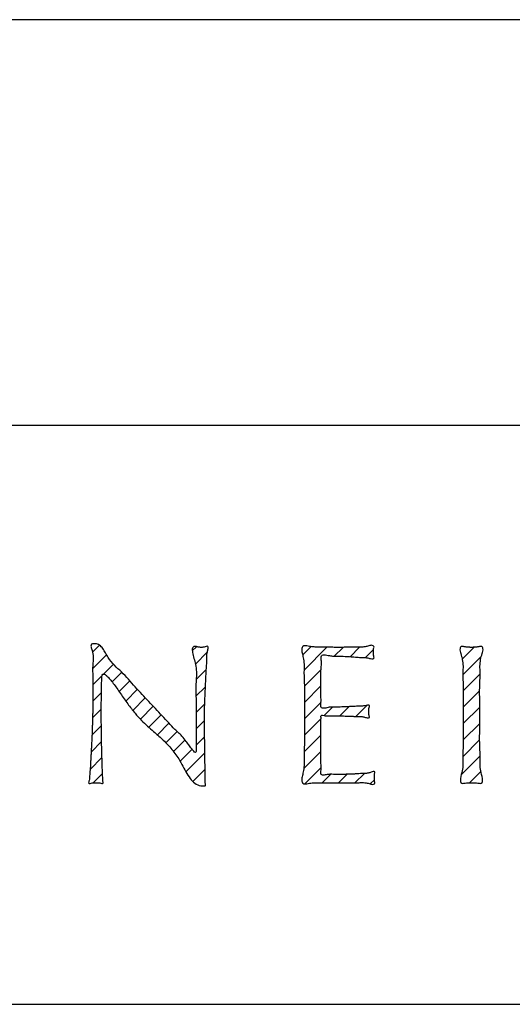
# Model space of a CAD drawing. Units: inches. Extents: x -80 to 360, y 659 to 1273.
# Drawn here: x 280 to 297, y 689 to 723 of the extents above; entities that cross this region are included whole.
import ezdxf

# ---------------------------------------------------------------- set-up
doc = ezdxf.new("R2010")
doc.units = ezdxf.units.IN
doc.layers.add('1', color=7, linetype='Continuous')
doc.layers.add('_U_30EC_U_30A4_U_30E4_U_30FC_1', color=7, linetype='Continuous')
pattern_1 = [(45, (0, 0), (-0.28284271, 1e-16), [])]

# ---------------------------------------------------------------- blocks, each defined once
blk = doc.blocks.new('開示A4', base_point=(-34.891, 334.587))
at = {"layer": '1', "linetype": 'Continuous'}
h = blk.add_hatch(dxfattribs=at)
h.set_pattern_fill('CUSTOM11', color=2, scale=0.1, angle=45, pattern_type=2)
h.set_pattern_definition(pattern_1)
edge = h.paths.add_edge_path()
edge.add_spline(control_points=[(141.969, 349.775), (141.948, 349.804), (141.906, 349.863), (141.843, 349.953), (141.781, 350.043), (141.72, 350.125), (141.665, 350.197), (141.615, 350.249), (141.579, 350.286), (141.531, 350.292), (141.518, 350.244), (141.518, 350.197), (141.518, 350.134), (141.517, 350.065), (141.514, 349.985), (141.513, 349.898), (141.512, 349.792), (141.511, 349.677), (141.511, 349.581), (141.511, 349.512), (141.512, 349.469), (141.512, 349.423), (141.513, 349.372), (141.514, 349.319), (141.515, 349.264), (141.515, 349.207), (141.516, 349.15), (141.517, 349.091), (141.518, 349.032), (141.52, 348.973), (141.521, 348.913), (141.523, 348.855), (141.525, 348.798), (141.527, 348.743), (141.528, 348.691), (141.53, 348.641), (141.532, 348.595), (141.534, 348.55), (141.536, 348.512), (141.535, 348.477), (141.537, 348.447), (141.543, 348.424), (141.546, 348.398), (141.512, 348.401), (141.486, 348.41), (141.452, 348.412), (141.421, 348.41), (141.39, 348.412), (141.354, 348.41), (141.326, 348.401), (141.289, 348.398), (141.294, 348.429), (141.304, 348.456), (141.309, 348.493), (141.31, 348.535), (141.313, 348.582), (141.319, 348.636), (141.322, 348.693), (141.326, 348.755), (141.329, 348.82), (141.333, 348.889), (141.337, 348.96), (141.341, 349.034), (141.345, 349.109), (141.349, 349.185), (141.352, 349.26), (141.355, 349.336), (141.357, 349.411), (141.359, 349.485), (141.361, 349.559), (141.363, 349.63), (141.365, 349.7), (141.366, 349.766), (141.366, 349.829), (141.367, 349.92), (141.368, 350.043), (141.367, 350.19), (141.361, 350.328), (141.361, 350.447), (141.379, 350.558), (141.367, 350.65), (141.346, 350.726), (141.325, 350.777), (141.347, 350.812), (141.364, 350.812), (141.373, 350.812), (141.384, 350.811), (141.395, 350.812), (141.404, 350.812), (141.434, 350.812), (141.487, 350.791), (141.54, 350.728), (141.584, 350.654), (141.641, 350.55), (141.735, 350.439), (141.864, 350.325), (141.982, 350.199), (142.098, 350.067), (142.216, 349.938), (142.334, 349.814), (142.45, 349.691), (142.564, 349.568), (142.673, 349.447), (142.764, 349.349), (142.844, 349.278), (142.913, 349.211), (142.973, 349.137), (143.025, 349.065), (143.068, 349.004), (143.102, 348.968), (143.135, 348.923), (143.154, 348.948), (143.152, 348.963), (143.152, 348.983), (143.152, 349.01), (143.152, 349.048), (143.152, 349.089), (143.152, 349.136), (143.152, 349.185), (143.152, 349.233), (143.152, 349.28), (143.152, 349.322), (143.152, 349.359), (143.152, 349.386), (143.152, 349.406), (143.152, 349.473), (143.153, 349.596), (143.152, 349.775), (143.145, 349.95), (143.144, 350.099), (143.155, 350.224), (143.158, 350.335), (143.143, 350.449), (143.112, 350.559), (143.094, 350.65), (143.071, 350.731), (143.119, 350.773), (143.156, 350.761), (143.186, 350.754), (143.215, 350.75), (143.241, 350.75), (143.265, 350.75), (143.294, 350.754), (143.319, 350.763), (143.36, 350.775), (143.359, 350.718), (143.341, 350.671), (143.334, 350.604), (143.337, 350.535), (143.333, 350.462), (143.327, 350.382), (143.323, 350.3), (143.319, 350.216), (143.315, 350.132), (143.311, 350.047), (143.307, 349.963), (143.303, 349.883), (143.3, 349.805), (143.298, 349.736), (143.297, 349.673), (143.297, 349.618), (143.296, 349.567), (143.297, 349.517), (143.297, 349.464), (143.297, 349.407), (143.297, 349.348), (143.297, 349.288), (143.297, 349.226), (143.298, 349.164), (143.299, 349.1), (143.3, 349.036), (143.301, 348.972), (143.302, 348.908), (143.302, 348.845), (143.303, 348.784), (143.304, 348.725), (143.305, 348.669), (143.305, 348.615), (143.306, 348.565), (143.308, 348.517), (143.308, 348.477), (143.304, 348.44), (143.305, 348.407), (143.313, 348.383), (143.311, 348.357), (143.295, 348.358), (143.283, 348.359), (143.271, 348.36), (143.227, 348.357), (143.146, 348.38), (143.06, 348.464), (142.988, 348.573), (142.921, 348.697), (142.838, 348.85), (142.72, 349.01), (142.569, 349.164), (142.43, 349.284), (142.309, 349.389), (142.2, 349.493), (142.084, 349.621), (142.01, 349.72), (141.969, 349.775)], knot_values=[0, 0, 0, 0, 0.106639, 0.218443, 0.329469, 0.433794, 0.525594, 0.599338, 0.650558, 0.68079, 0.719073, 0.770807, 0.831861, 0.906347, 0.977193, 1.071941, 1.168132, 1.293099, 1.417579, 1.457974, 1.498394, 1.547398, 1.596394, 1.651035, 1.705678, 1.762841, 1.820002, 1.878934, 1.937868, 1.997653, 2.057426, 2.115495, 2.173602, 2.227427, 2.281123, 2.329329, 2.377951, 2.420549, 2.461877, 2.492761, 2.526985, 2.55056, 2.56755, 2.590574, 2.626326, 2.66, 2.689203, 2.720041, 2.755556, 2.793213, 2.81762, 2.838054, 2.867715, 2.909398, 2.946535, 2.996812, 3.048816, 3.109172, 3.168954, 3.236278, 3.303782, 3.376825, 3.449815, 3.525551, 3.601302, 3.677043, 3.75278, 3.82765, 3.902525, 3.975647, 4.048755, 4.117125, 4.18554, 4.246208, 4.306734, 4.459235, 4.613835, 4.747694, 4.87451, 4.969051, 5.082802, 5.150436, 5.206981, 5.241036, 5.247953, 5.25531, 5.268667, 5.28181, 5.288961, 5.296079, 5.369787, 5.449225, 5.537956, 5.628373, 5.804336, 5.971116, 6.145317, 6.322326, 6.496909, 6.669791, 6.836079, 7.00625, 7.171808, 7.324529, 7.405692, 7.494765, 7.612699, 7.688563, 7.764274, 7.826425, 7.862826, 7.884268, 7.896465, 7.910191, 7.944314, 7.977027, 8.022431, 8.068413, 8.118282, 8.167981, 8.213656, 8.259366, 8.292783, 8.3262, 8.339161, 8.352115, 8.529435, 8.708575, 8.886294, 9.055602, 9.155973, 9.261761, 9.389365, 9.497983, 9.602281, 9.678583, 9.725616, 9.755877, 9.790532, 9.817951, 9.844137, 9.867437, 9.892553, 9.929234, 9.956149, 9.992343, 10.052845, 10.124513, 10.185768, 10.262427, 10.342597, 10.426641, 10.50966, 10.594748, 10.680117, 10.763655, 10.847123, 10.92154, 10.995972, 11.05402, 11.112064, 11.159381, 11.206698, 11.262604, 11.31851, 11.378279, 11.438048, 11.500371, 11.562692, 11.62658, 11.690473, 11.754757, 11.819026, 11.881357, 11.943745, 12.001903, 12.059866, 12.111817, 12.164391, 12.210223, 12.254199, 12.285151, 12.320606, 12.349878, 12.369029, 12.379816, 12.39319, 12.405681, 12.417227, 12.525742, 12.641126, 12.773196, 12.916694, 13.061483, 13.295737, 13.510301, 13.707103, 13.8474, 13.992419, 14.158803, 14.363921, 14.363921, 14.363921, 14.363921], degree=3, periodic=0)
h = blk.add_hatch(dxfattribs=at)
h.set_pattern_fill('CUSTOM10', color=2, scale=0.1, angle=45, pattern_type=2)
h.set_pattern_definition(pattern_1)
edge = h.paths.add_edge_path()
edge.add_spline(control_points=[(145.006, 350.547), (145, 350.577), (144.989, 350.633), (144.97, 350.704), (144.99, 350.782), (145.074, 350.774), (145.146, 350.759), (145.228, 350.754), (145.304, 350.756), (145.38, 350.754), (145.457, 350.751), (145.535, 350.75), (145.612, 350.75), (145.688, 350.75), (145.766, 350.751), (145.842, 350.754), (145.917, 350.756), (145.992, 350.75), (146.066, 350.758), (146.134, 350.774), (146.184, 350.792), (146.23, 350.773), (146.221, 350.741), (146.216, 350.716), (146.213, 350.689), (146.214, 350.664), (146.213, 350.638), (146.216, 350.611), (146.222, 350.587), (146.23, 350.55), (146.169, 350.551), (146.126, 350.569), (146.069, 350.574), (146.022, 350.574), (145.976, 350.577), (145.928, 350.581), (145.879, 350.585), (145.829, 350.588), (145.777, 350.591), (145.722, 350.595), (145.666, 350.598), (145.606, 350.601), (145.543, 350.598), (145.466, 350.602), (145.399, 350.622), (145.311, 350.62), (145.309, 350.552), (145.317, 350.501), (145.316, 350.446), (145.31, 350.394), (145.308, 350.342), (145.307, 350.287), (145.306, 350.229), (145.305, 350.166), (145.306, 350.102), (145.306, 350.036), (145.306, 349.971), (145.306, 349.91), (145.311, 349.852), (145.31, 349.799), (145.303, 349.755), (145.303, 349.7), (145.382, 349.697), (145.444, 349.717), (145.518, 349.721), (145.579, 349.717), (145.638, 349.719), (145.694, 349.722), (145.748, 349.724), (145.799, 349.726), (145.849, 349.729), (145.896, 349.731), (145.941, 349.735), (145.983, 349.737), (146.025, 349.736), (146.07, 349.741), (146.104, 349.754), (146.151, 349.756), (146.144, 349.722), (146.136, 349.698), (146.134, 349.669), (146.135, 349.643), (146.134, 349.617), (146.137, 349.589), (146.143, 349.565), (146.151, 349.53), (146.094, 349.532), (146.051, 349.55), (145.991, 349.558), (145.935, 349.555), (145.878, 349.558), (145.818, 349.562), (145.759, 349.564), (145.7, 349.565), (145.642, 349.565), (145.585, 349.566), (145.53, 349.569), (145.479, 349.569), (145.43, 349.564), (145.382, 349.567), (145.346, 349.58), (145.307, 349.577), (145.307, 349.554), (145.309, 349.538), (145.309, 349.52), (145.307, 349.502), (145.306, 349.482), (145.306, 349.46), (145.306, 349.437), (145.305, 349.417), (145.305, 349.401), (145.305, 349.387), (145.305, 349.368), (145.305, 349.345), (145.305, 349.322), (145.305, 349.303), (145.305, 349.288), (145.305, 349.277), (145.305, 349.267), (145.305, 349.251), (145.305, 349.23), (145.305, 349.203), (145.305, 349.174), (145.305, 349.145), (145.305, 349.118), (145.305, 349.098), (145.305, 349.082), (145.305, 349.045), (145.306, 348.982), (145.306, 348.898), (145.305, 348.82), (145.306, 348.753), (145.311, 348.693), (145.311, 348.639), (145.304, 348.595), (145.307, 348.544), (145.372, 348.542), (145.426, 348.557), (145.493, 348.56), (145.555, 348.554), (145.618, 348.554), (145.682, 348.556), (145.746, 348.558), (145.809, 348.56), (145.87, 348.562), (145.931, 348.566), (145.99, 348.571), (146.044, 348.575), (146.097, 348.573), (146.156, 348.583), (146.191, 348.605), (146.245, 348.608), (146.239, 348.587), (146.235, 348.575), (146.233, 348.56), (146.233, 348.546), (146.232, 348.533), (146.231, 348.519), (146.231, 348.506), (146.231, 348.489), (146.23, 348.468), (146.233, 348.444), (146.238, 348.424), (146.246, 348.398), (146.203, 348.376), (146.153, 348.396), (146.083, 348.411), (146.008, 348.418), (145.932, 348.409), (145.857, 348.409), (145.779, 348.411), (145.7, 348.411), (145.622, 348.41), (145.543, 348.411), (145.465, 348.411), (145.387, 348.41), (145.31, 348.41), (145.232, 348.414), (145.149, 348.41), (145.075, 348.396), (144.99, 348.388), (144.97, 348.466), (144.988, 348.537), (145.009, 348.632), (145.019, 348.735), (145.014, 348.844), (145.017, 348.952), (145.022, 349.063), (145.024, 349.175), (145.023, 349.255), (145.023, 349.301), (145.023, 349.32), (145.023, 349.347), (145.023, 349.385), (145.023, 349.428), (145.023, 349.477), (145.023, 349.529), (145.023, 349.584), (145.023, 349.638), (145.023, 349.69), (145.023, 349.74), (145.023, 349.782), (145.023, 349.821), (145.023, 349.847), (145.023, 349.867), (145.023, 349.913), (145.024, 349.992), (145.022, 350.105), (145.017, 350.216), (145.013, 350.325), (145.019, 350.435), (145.011, 350.508), (145.006, 350.547)], knot_values=[0, 0, 0, 0, 0.090714, 0.172143, 0.22645, 0.293475, 0.382232, 0.461985, 0.535931, 0.611893, 0.689448, 0.766985, 0.843894, 0.920397, 0.997834, 1.075551, 1.150152, 1.220644, 1.302739, 1.371152, 1.430415, 1.46405, 1.487689, 1.516384, 1.54298, 1.568015, 1.592981, 1.619817, 1.649341, 1.672194, 1.712756, 1.7801, 1.831443, 1.876324, 1.922485, 1.970361, 2.02021, 2.06949, 2.122463, 2.175903, 2.234492, 2.291697, 2.355022, 2.424347, 2.517756, 2.583596, 2.631145, 2.692034, 2.744959, 2.794527, 2.847406, 2.901278, 2.961663, 3.021647, 3.087645, 3.154104, 3.219299, 3.28315, 3.337053, 3.394997, 3.440514, 3.476402, 3.53572, 3.622981, 3.690424, 3.75133, 3.808179, 3.866582, 3.919371, 3.971658, 4.019378, 4.067658, 4.112589, 4.155924, 4.194489, 4.238385, 4.28727, 4.317884, 4.340369, 4.371251, 4.399658, 4.425545, 4.450305, 4.477258, 4.507061, 4.529637, 4.566589, 4.628917, 4.688987, 4.74082, 4.799023, 4.859629, 4.91935, 4.978284, 5.035565, 5.093613, 5.148828, 5.201921, 5.245955, 5.296372, 5.341677, 5.370983, 5.385628, 5.403371, 5.421234, 5.438179, 5.458494, 5.479123, 5.50432, 5.529416, 5.539889, 5.550369, 5.573421, 5.596466, 5.619514, 5.642563, 5.653039, 5.663516, 5.674251, 5.684986, 5.710585, 5.736185, 5.766739, 5.797293, 5.82289, 5.848491, 5.859229, 5.869961, 5.959132, 6.048815, 6.121984, 6.193391, 6.247039, 6.305246, 6.351298, 6.386896, 6.436101, 6.50593, 6.571001, 6.629952, 6.69377, 6.759401, 6.823231, 6.88636, 6.946988, 7.008589, 7.06788, 7.124159, 7.171865, 7.22953, 7.291886, 7.323195, 7.334951, 7.349235, 7.363625, 7.377337, 7.391232, 7.405317, 7.418062, 7.430685, 7.455247, 7.48074, 7.502575, 7.521109, 7.553557, 7.613713, 7.683871, 7.767133, 7.837745, 7.913269, 7.992224, 8.071235, 8.149202, 8.227534, 8.306534, 8.385164, 8.462191, 8.53719, 8.617989, 8.708472, 8.776731, 8.831136, 8.912291, 9.002576, 9.118101, 9.221952, 9.330756, 9.44265, 9.55542, 9.667523, 9.680232, 9.692947, 9.726464, 9.759975, 9.807356, 9.854739, 9.909056, 9.963371, 10.017686, 10.072003, 10.119386, 10.166767, 10.200278, 10.233795, 10.24651, 10.259219, 10.371538, 10.484535, 10.597098, 10.70651, 10.810871, 10.927147, 10.927147, 10.927147, 10.927147], degree=3, periodic=0)
h = blk.add_hatch(dxfattribs=at)
h.set_pattern_fill('CUSTOM9', color=2, scale=0.1, angle=45, pattern_type=2)
h.set_pattern_definition(pattern_1)
edge = h.paths.add_edge_path()
edge.add_spline(control_points=[(147.751, 350.542), (147.744, 350.576), (147.73, 350.637), (147.697, 350.712), (147.73, 350.772), (147.763, 350.765), (147.784, 350.761), (147.806, 350.757), (147.827, 350.755), (147.848, 350.753), (147.868, 350.751), (147.889, 350.75), (147.91, 350.75), (147.93, 350.75), (147.951, 350.751), (147.971, 350.753), (147.992, 350.755), (148.013, 350.757), (148.035, 350.761), (148.056, 350.765), (148.089, 350.772), (148.122, 350.712), (148.089, 350.637), (148.065, 350.537), (148.052, 350.429), (148.061, 350.319), (148.058, 350.212), (148.052, 350.101), (148.05, 349.988), (148.051, 349.906), (148.051, 349.854), (148.051, 349.821), (148.051, 349.777), (148.051, 349.717), (148.051, 349.651), (148.051, 349.58), (148.051, 349.509), (148.051, 349.443), (148.051, 349.383), (148.051, 349.339), (148.051, 349.306), (148.051, 349.254), (148.05, 349.172), (148.052, 349.059), (148.058, 348.948), (148.061, 348.839), (148.054, 348.731), (148.064, 348.608), (148.104, 348.516), (148.1, 348.396), (148.037, 348.403), (147.997, 348.41), (147.952, 348.412), (147.91, 348.41), (147.867, 348.412), (147.822, 348.41), (147.782, 348.403), (147.719, 348.396), (147.715, 348.516), (147.755, 348.608), (147.765, 348.731), (147.758, 348.839), (147.761, 348.948), (147.767, 349.059), (147.769, 349.172), (147.768, 349.254), (147.768, 349.306), (147.768, 349.339), (147.768, 349.383), (147.768, 349.443), (147.768, 349.509), (147.768, 349.58), (147.768, 349.651), (147.768, 349.717), (147.768, 349.777), (147.768, 349.821), (147.768, 349.854), (147.768, 349.906), (147.769, 349.988), (147.767, 350.101), (147.761, 350.212), (147.758, 350.319), (147.768, 350.429), (147.757, 350.502), (147.751, 350.542)], knot_values=[0, 0, 0, 0, 0.102639, 0.19047, 0.239047, 0.259859, 0.283399, 0.304998, 0.325916, 0.346571, 0.367397, 0.388083, 0.40872, 0.429334, 0.449999, 0.470802, 0.491436, 0.512357, 0.533959, 0.557539, 0.578384, 0.626961, 0.71479, 0.817423, 0.937296, 1.038773, 1.146705, 1.25948, 1.372467, 1.484362, 1.506261, 1.528185, 1.582975, 1.637742, 1.708949, 1.780166, 1.851383, 1.922591, 1.97736, 2.032148, 2.05407, 2.075971, 2.188212, 2.301361, 2.414384, 2.523352, 2.625327, 2.742406, 2.879988, 2.963544, 3.000557, 3.045688, 3.090524, 3.13257, 3.174648, 3.219519, 3.264615, 3.301604, 3.385164, 3.522743, 3.639823, 3.741796, 3.850764, 3.963787, 4.076937, 4.189177, 4.211078, 4.233, 4.287788, 4.342557, 4.413765, 4.484982, 4.556199, 4.627406, 4.682173, 4.736963, 4.758887, 4.780786, 4.89268, 5.005668, 5.118444, 5.226375, 5.327847, 5.447724, 5.447724, 5.447724, 5.447724], degree=3, periodic=0)
at = {"layer": '1', "color": 7, "linetype": 'Continuous'}
for p, q in [((165.109, 361.587), (-9.891, 361.587)), ((70.109, 344.587), (165.109, 344.587))]:
    blk.add_line(p, q, dxfattribs=at)
at = {"layer": '1', "color": 2, "linetype": 'Continuous'}
blk.add_line((131.109, 354.587), (165.109, 354.587), dxfattribs=at)
at = {"layer": '_U_30EC_U_30A4_U_30E4_U_30FC_1', "color": 2, "linetype": 'Continuous'}
for points, knots in [([(141.969, 349.775), (141.948, 349.804), (141.906, 349.863), (141.843, 349.953), (141.781, 350.043), (141.72, 350.125), (141.665, 350.197), (141.615, 350.249), (141.579, 350.286), (141.531, 350.292), (141.518, 350.244), (141.518, 350.197), (141.518, 350.134), (141.517, 350.065), (141.514, 349.985), (141.513, 349.898), (141.512, 349.792), (141.511, 349.677), (141.511, 349.581), (141.511, 349.512), (141.512, 349.469), (141.512, 349.423), (141.513, 349.372), (141.514, 349.319), (141.515, 349.264), (141.515, 349.207), (141.516, 349.15), (141.517, 349.091), (141.518, 349.032), (141.52, 348.973), (141.521, 348.913), (141.523, 348.855), (141.525, 348.798), (141.527, 348.743), (141.528, 348.691), (141.53, 348.641), (141.532, 348.595), (141.534, 348.55), (141.536, 348.512), (141.535, 348.477), (141.537, 348.447), (141.543, 348.424), (141.546, 348.398), (141.512, 348.401), (141.486, 348.41), (141.452, 348.412), (141.421, 348.41), (141.39, 348.412), (141.354, 348.41), (141.326, 348.401), (141.289, 348.398), (141.294, 348.429), (141.304, 348.456), (141.309, 348.493), (141.31, 348.535), (141.313, 348.582), (141.319, 348.636), (141.322, 348.693), (141.326, 348.755), (141.329, 348.82), (141.333, 348.889), (141.337, 348.96), (141.341, 349.034), (141.345, 349.109), (141.349, 349.185), (141.352, 349.26), (141.355, 349.336), (141.357, 349.411), (141.359, 349.485), (141.361, 349.559), (141.363, 349.63), (141.365, 349.7), (141.366, 349.766), (141.366, 349.829), (141.367, 349.92), (141.368, 350.043), (141.367, 350.19), (141.361, 350.328), (141.361, 350.447), (141.379, 350.558), (141.367, 350.65), (141.346, 350.726), (141.325, 350.777), (141.347, 350.812), (141.364, 350.812), (141.373, 350.812), (141.384, 350.811), (141.395, 350.812), (141.404, 350.812), (141.434, 350.812), (141.487, 350.791), (141.54, 350.728), (141.584, 350.654), (141.641, 350.55), (141.735, 350.439), (141.864, 350.325), (141.982, 350.199), (142.098, 350.067), (142.216, 349.938), (142.334, 349.814), (142.45, 349.691), (142.564, 349.568), (142.673, 349.447), (142.764, 349.349), (142.844, 349.278), (142.913, 349.211), (142.973, 349.137), (143.025, 349.065), (143.068, 349.004), (143.102, 348.968), (143.135, 348.923), (143.154, 348.948), (143.152, 348.963), (143.152, 348.983), (143.152, 349.01), (143.152, 349.048), (143.152, 349.089), (143.152, 349.136), (143.152, 349.185), (143.152, 349.233), (143.152, 349.28), (143.152, 349.322), (143.152, 349.359), (143.152, 349.386), (143.152, 349.406), (143.152, 349.473), (143.153, 349.596), (143.152, 349.775), (143.145, 349.95), (143.144, 350.099), (143.155, 350.224), (143.158, 350.335), (143.143, 350.449), (143.112, 350.559), (143.094, 350.65), (143.071, 350.731), (143.119, 350.773), (143.156, 350.761), (143.186, 350.754), (143.215, 350.75), (143.241, 350.75), (143.265, 350.75), (143.294, 350.754), (143.319, 350.763), (143.36, 350.775), (143.359, 350.718), (143.341, 350.671), (143.334, 350.604), (143.337, 350.535), (143.333, 350.462), (143.327, 350.382), (143.323, 350.3), (143.319, 350.216), (143.315, 350.132), (143.311, 350.047), (143.307, 349.963), (143.303, 349.883), (143.3, 349.805), (143.298, 349.736), (143.297, 349.673), (143.297, 349.618), (143.296, 349.567), (143.297, 349.517), (143.297, 349.464), (143.297, 349.407), (143.297, 349.348), (143.297, 349.288), (143.297, 349.226), (143.298, 349.164), (143.299, 349.1), (143.3, 349.036), (143.301, 348.972), (143.302, 348.908), (143.302, 348.845), (143.303, 348.784), (143.304, 348.725), (143.305, 348.669), (143.305, 348.615), (143.306, 348.565), (143.308, 348.517), (143.308, 348.477), (143.304, 348.44), (143.305, 348.407), (143.313, 348.383), (143.311, 348.357), (143.295, 348.358), (143.283, 348.359), (143.271, 348.36), (143.227, 348.357), (143.146, 348.38), (143.06, 348.464), (142.988, 348.573), (142.921, 348.697), (142.838, 348.85), (142.72, 349.01), (142.569, 349.164), (142.43, 349.284), (142.309, 349.389), (142.2, 349.493), (142.084, 349.621), (142.01, 349.72), (141.969, 349.775)], [0, 0, 0, 0, 0.106639, 0.218443, 0.329469, 0.433794, 0.525594, 0.599338, 0.650558, 0.68079, 0.719073, 0.770807, 0.831861, 0.906347, 0.977193, 1.071941, 1.168132, 1.293099, 1.417579, 1.457974, 1.498394, 1.547398, 1.596394, 1.651035, 1.705678, 1.762841, 1.820002, 1.878934, 1.937868, 1.997653, 2.057426, 2.115495, 2.173602, 2.227427, 2.281123, 2.329329, 2.377951, 2.420549, 2.461877, 2.492761, 2.526985, 2.55056, 2.56755, 2.590574, 2.626326, 2.66, 2.689203, 2.720041, 2.755556, 2.793213, 2.81762, 2.838054, 2.867715, 2.909398, 2.946535, 2.996812, 3.048816, 3.109172, 3.168954, 3.236278, 3.303782, 3.376825, 3.449815, 3.525551, 3.601302, 3.677043, 3.75278, 3.82765, 3.902525, 3.975647, 4.048755, 4.117125, 4.18554, 4.246208, 4.306734, 4.459235, 4.613835, 4.747694, 4.87451, 4.969051, 5.082802, 5.150436, 5.206981, 5.241036, 5.247953, 5.25531, 5.268667, 5.28181, 5.288961, 5.296079, 5.369787, 5.449225, 5.537956, 5.628373, 5.804336, 5.971116, 6.145317, 6.322326, 6.496909, 6.669791, 6.836079, 7.00625, 7.171808, 7.324529, 7.405692, 7.494765, 7.612699, 7.688563, 7.764274, 7.826425, 7.862826, 7.884268, 7.896465, 7.910191, 7.944314, 7.977027, 8.022431, 8.068413, 8.118282, 8.167981, 8.213656, 8.259366, 8.292783, 8.3262, 8.339161, 8.352115, 8.529435, 8.708575, 8.886294, 9.055602, 9.155973, 9.261761, 9.389365, 9.497983, 9.602281, 9.678583, 9.725616, 9.755877, 9.790532, 9.817951, 9.844137, 9.867437, 9.892553, 9.929234, 9.956149, 9.992343, 10.052845, 10.124513, 10.185768, 10.262427, 10.342597, 10.426641, 10.50966, 10.594748, 10.680117, 10.763655, 10.847123, 10.92154, 10.995972, 11.05402, 11.112064, 11.159381, 11.206698, 11.262604, 11.31851, 11.378279, 11.438048, 11.500371, 11.562692, 11.62658, 11.690473, 11.754757, 11.819026, 11.881357, 11.943745, 12.001903, 12.059866, 12.111817, 12.164391, 12.210223, 12.254199, 12.285151, 12.320606, 12.349878, 12.369029, 12.379816, 12.39319, 12.405681, 12.417227, 12.525742, 12.641126, 12.773196, 12.916694, 13.061483, 13.295737, 13.510301, 13.707103, 13.8474, 13.992419, 14.158803, 14.363921, 14.363921, 14.363921, 14.363921]), ([(145.006, 350.547), (145, 350.577), (144.989, 350.633), (144.97, 350.704), (144.99, 350.782), (145.074, 350.774), (145.146, 350.759), (145.228, 350.754), (145.304, 350.756), (145.38, 350.754), (145.457, 350.751), (145.535, 350.75), (145.612, 350.75), (145.688, 350.75), (145.766, 350.751), (145.842, 350.754), (145.917, 350.756), (145.992, 350.75), (146.066, 350.758), (146.134, 350.774), (146.184, 350.792), (146.23, 350.773), (146.221, 350.741), (146.216, 350.716), (146.213, 350.689), (146.214, 350.664), (146.213, 350.638), (146.216, 350.611), (146.222, 350.587), (146.23, 350.55), (146.169, 350.551), (146.126, 350.569), (146.069, 350.574), (146.022, 350.574), (145.976, 350.577), (145.928, 350.581), (145.879, 350.585), (145.829, 350.588), (145.777, 350.591), (145.722, 350.595), (145.666, 350.598), (145.606, 350.601), (145.543, 350.598), (145.466, 350.602), (145.399, 350.622), (145.311, 350.62), (145.309, 350.552), (145.317, 350.501), (145.316, 350.446), (145.31, 350.394), (145.308, 350.342), (145.307, 350.287), (145.306, 350.229), (145.305, 350.166), (145.306, 350.102), (145.306, 350.036), (145.306, 349.971), (145.306, 349.91), (145.311, 349.852), (145.31, 349.799), (145.303, 349.755), (145.303, 349.7), (145.382, 349.697), (145.444, 349.717), (145.518, 349.721), (145.579, 349.717), (145.638, 349.719), (145.694, 349.722), (145.748, 349.724), (145.799, 349.726), (145.849, 349.729), (145.896, 349.731), (145.941, 349.735), (145.983, 349.737), (146.025, 349.736), (146.07, 349.741), (146.104, 349.754), (146.151, 349.756), (146.144, 349.722), (146.136, 349.698), (146.134, 349.669), (146.135, 349.643), (146.134, 349.617), (146.137, 349.589), (146.143, 349.565), (146.151, 349.53), (146.094, 349.532), (146.051, 349.55), (145.991, 349.558), (145.935, 349.555), (145.878, 349.558), (145.818, 349.562), (145.759, 349.564), (145.7, 349.565), (145.642, 349.565), (145.585, 349.566), (145.53, 349.569), (145.479, 349.569), (145.43, 349.564), (145.382, 349.567), (145.346, 349.58), (145.307, 349.577), (145.307, 349.554), (145.309, 349.538), (145.309, 349.52), (145.307, 349.502), (145.306, 349.482), (145.306, 349.46), (145.306, 349.437), (145.305, 349.417), (145.305, 349.401), (145.305, 349.387), (145.305, 349.368), (145.305, 349.345), (145.305, 349.322), (145.305, 349.303), (145.305, 349.288), (145.305, 349.277), (145.305, 349.267), (145.305, 349.251), (145.305, 349.23), (145.305, 349.203), (145.305, 349.174), (145.305, 349.145), (145.305, 349.118), (145.305, 349.098), (145.305, 349.082), (145.305, 349.045), (145.306, 348.982), (145.306, 348.898), (145.305, 348.82), (145.306, 348.753), (145.311, 348.693), (145.311, 348.639), (145.304, 348.595), (145.307, 348.544), (145.372, 348.542), (145.426, 348.557), (145.493, 348.56), (145.555, 348.554), (145.618, 348.554), (145.682, 348.556), (145.746, 348.558), (145.809, 348.56), (145.87, 348.562), (145.931, 348.566), (145.99, 348.571), (146.044, 348.575), (146.097, 348.573), (146.156, 348.583), (146.191, 348.605), (146.245, 348.608), (146.239, 348.587), (146.235, 348.575), (146.233, 348.56), (146.233, 348.546), (146.232, 348.533), (146.231, 348.519), (146.231, 348.506), (146.231, 348.489), (146.23, 348.468), (146.233, 348.444), (146.238, 348.424), (146.246, 348.398), (146.203, 348.376), (146.153, 348.396), (146.083, 348.411), (146.008, 348.418), (145.932, 348.409), (145.857, 348.409), (145.779, 348.411), (145.7, 348.411), (145.622, 348.41), (145.543, 348.411), (145.465, 348.411), (145.387, 348.41), (145.31, 348.41), (145.232, 348.414), (145.149, 348.41), (145.075, 348.396), (144.99, 348.388), (144.97, 348.466), (144.988, 348.537), (145.009, 348.632), (145.019, 348.735), (145.014, 348.844), (145.017, 348.952), (145.022, 349.063), (145.024, 349.175), (145.023, 349.255), (145.023, 349.301), (145.023, 349.32), (145.023, 349.347), (145.023, 349.385), (145.023, 349.428), (145.023, 349.477), (145.023, 349.529), (145.023, 349.584), (145.023, 349.638), (145.023, 349.69), (145.023, 349.74), (145.023, 349.782), (145.023, 349.821), (145.023, 349.847), (145.023, 349.867), (145.023, 349.913), (145.024, 349.992), (145.022, 350.105), (145.017, 350.216), (145.013, 350.325), (145.019, 350.435), (145.011, 350.508), (145.006, 350.547)], [0, 0, 0, 0, 0.090714, 0.172143, 0.22645, 0.293475, 0.382232, 0.461985, 0.535931, 0.611893, 0.689448, 0.766985, 0.843894, 0.920397, 0.997834, 1.075551, 1.150152, 1.220644, 1.302739, 1.371152, 1.430415, 1.46405, 1.487689, 1.516384, 1.54298, 1.568015, 1.592981, 1.619817, 1.649341, 1.672194, 1.712756, 1.7801, 1.831443, 1.876324, 1.922485, 1.970361, 2.02021, 2.06949, 2.122463, 2.175903, 2.234492, 2.291697, 2.355022, 2.424347, 2.517756, 2.583596, 2.631145, 2.692034, 2.744959, 2.794527, 2.847406, 2.901278, 2.961663, 3.021647, 3.087645, 3.154104, 3.219299, 3.28315, 3.337053, 3.394997, 3.440514, 3.476402, 3.53572, 3.622981, 3.690424, 3.75133, 3.808179, 3.866582, 3.919371, 3.971658, 4.019378, 4.067658, 4.112589, 4.155924, 4.194489, 4.238385, 4.28727, 4.317884, 4.340369, 4.371251, 4.399658, 4.425545, 4.450305, 4.477258, 4.507061, 4.529637, 4.566589, 4.628917, 4.688987, 4.74082, 4.799023, 4.859629, 4.91935, 4.978284, 5.035565, 5.093613, 5.148828, 5.201921, 5.245955, 5.296372, 5.341677, 5.370983, 5.385628, 5.403371, 5.421234, 5.438179, 5.458494, 5.479123, 5.50432, 5.529416, 5.539889, 5.550369, 5.573421, 5.596466, 5.619514, 5.642563, 5.653039, 5.663516, 5.674251, 5.684986, 5.710585, 5.736185, 5.766739, 5.797293, 5.82289, 5.848491, 5.859229, 5.869961, 5.959132, 6.048815, 6.121984, 6.193391, 6.247039, 6.305246, 6.351298, 6.386896, 6.436101, 6.50593, 6.571001, 6.629952, 6.69377, 6.759401, 6.823231, 6.88636, 6.946988, 7.008589, 7.06788, 7.124159, 7.171865, 7.22953, 7.291886, 7.323195, 7.334951, 7.349235, 7.363625, 7.377337, 7.391232, 7.405317, 7.418062, 7.430685, 7.455247, 7.48074, 7.502575, 7.521109, 7.553557, 7.613713, 7.683871, 7.767133, 7.837745, 7.913269, 7.992224, 8.071235, 8.149202, 8.227534, 8.306534, 8.385164, 8.462191, 8.53719, 8.617989, 8.708472, 8.776731, 8.831136, 8.912291, 9.002576, 9.118101, 9.221952, 9.330756, 9.44265, 9.55542, 9.667523, 9.680232, 9.692947, 9.726464, 9.759975, 9.807356, 9.854739, 9.909056, 9.963371, 10.017686, 10.072003, 10.119386, 10.166767, 10.200278, 10.233795, 10.24651, 10.259219, 10.371538, 10.484535, 10.597098, 10.70651, 10.810871, 10.927147, 10.927147, 10.927147, 10.927147]), ([(147.751, 350.542), (147.744, 350.576), (147.73, 350.637), (147.697, 350.712), (147.73, 350.772), (147.763, 350.765), (147.784, 350.761), (147.806, 350.757), (147.827, 350.755), (147.848, 350.753), (147.868, 350.751), (147.889, 350.75), (147.91, 350.75), (147.93, 350.75), (147.951, 350.751), (147.971, 350.753), (147.992, 350.755), (148.013, 350.757), (148.035, 350.761), (148.056, 350.765), (148.089, 350.772), (148.122, 350.712), (148.089, 350.637), (148.065, 350.537), (148.052, 350.429), (148.061, 350.319), (148.058, 350.212), (148.052, 350.101), (148.05, 349.988), (148.051, 349.906), (148.051, 349.854), (148.051, 349.821), (148.051, 349.777), (148.051, 349.717), (148.051, 349.651), (148.051, 349.58), (148.051, 349.509), (148.051, 349.443), (148.051, 349.383), (148.051, 349.339), (148.051, 349.306), (148.051, 349.254), (148.05, 349.172), (148.052, 349.059), (148.058, 348.948), (148.061, 348.839), (148.054, 348.731), (148.064, 348.608), (148.104, 348.516), (148.1, 348.396), (148.037, 348.403), (147.997, 348.41), (147.952, 348.412), (147.91, 348.41), (147.867, 348.412), (147.822, 348.41), (147.782, 348.403), (147.719, 348.396), (147.715, 348.516), (147.755, 348.608), (147.765, 348.731), (147.758, 348.839), (147.761, 348.948), (147.767, 349.059), (147.769, 349.172), (147.768, 349.254), (147.768, 349.306), (147.768, 349.339), (147.768, 349.383), (147.768, 349.443), (147.768, 349.509), (147.768, 349.58), (147.768, 349.651), (147.768, 349.717), (147.768, 349.777), (147.768, 349.821), (147.768, 349.854), (147.768, 349.906), (147.769, 349.988), (147.767, 350.101), (147.761, 350.212), (147.758, 350.319), (147.768, 350.429), (147.757, 350.502), (147.751, 350.542)], [0, 0, 0, 0, 0.102639, 0.19047, 0.239047, 0.259859, 0.283399, 0.304998, 0.325916, 0.346571, 0.367397, 0.388083, 0.40872, 0.429334, 0.449999, 0.470802, 0.491436, 0.512357, 0.533959, 0.557539, 0.578384, 0.626961, 0.71479, 0.817423, 0.937296, 1.038773, 1.146705, 1.25948, 1.372467, 1.484362, 1.506261, 1.528185, 1.582975, 1.637742, 1.708949, 1.780166, 1.851383, 1.922591, 1.97736, 2.032148, 2.05407, 2.075971, 2.188212, 2.301361, 2.414384, 2.523352, 2.625327, 2.742406, 2.879988, 2.963544, 3.000557, 3.045688, 3.090524, 3.13257, 3.174648, 3.219519, 3.264615, 3.301604, 3.385164, 3.522743, 3.639823, 3.741796, 3.850764, 3.963787, 4.076937, 4.189177, 4.211078, 4.233, 4.287788, 4.342557, 4.413765, 4.484982, 4.556199, 4.627406, 4.682173, 4.736963, 4.758887, 4.780786, 4.89268, 5.005668, 5.118444, 5.226375, 5.327847, 5.447724, 5.447724, 5.447724, 5.447724])]:
    blk.add_open_spline(points, degree=3, knots=knots, dxfattribs=at)
blk = doc.blocks.new('開示A4枠', base_point=(-69.782, 669.175))
at = {"layer": '1', "xscale": 2, "yscale": 2, "zscale": 2}
blk.add_blockref('開示A4', (-69.782, 669.175), dxfattribs=at)

msp = doc.modelspace()

# ---------------------------------------------------------------- block references
msp.add_blockref('開示A4枠', (-69.782, 669.175))

doc.saveas('drawing.dxf')
